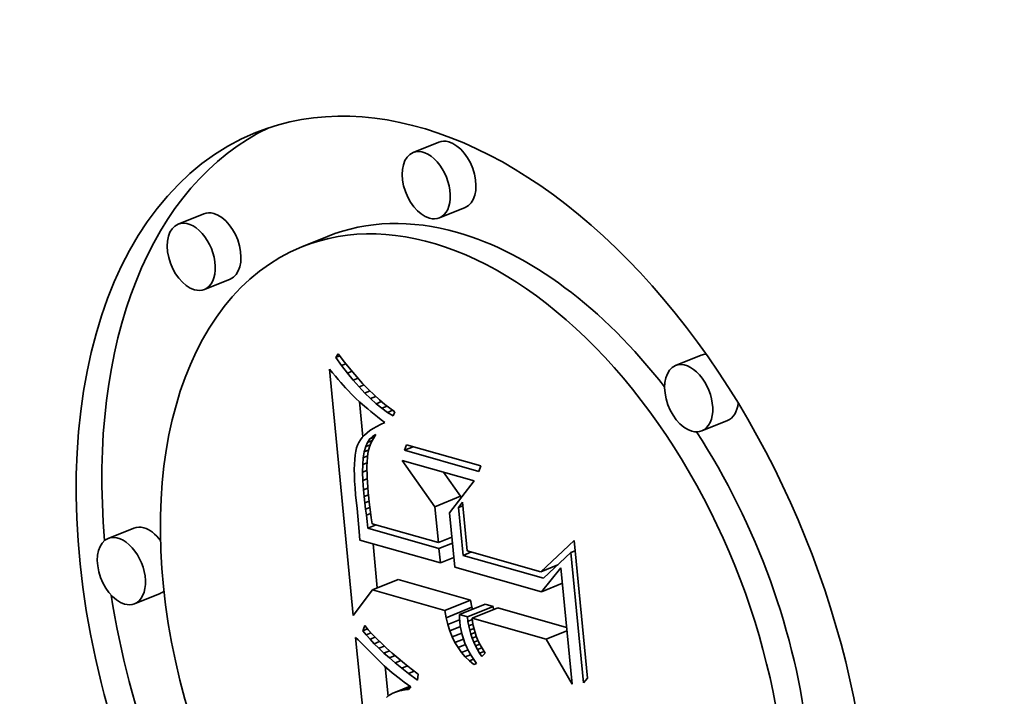
# Model space of a CAD drawing. Extents: x 0 to 10.8, y 0 to 8.3.
# Drawn here: x 9.5 to 9.5, y 4.9 to 5 of the extents above; entities that cross this region are included whole.
import ezdxf

# ---------------------------------------------------------------- set-up
doc = ezdxf.new("R2010")
doc.units = 0
doc.header["$MEASUREMENT"] = 0
doc.layers.get('0').update_dxf_attribs({"lineweight": 13})

msp = doc.modelspace()

# ---------------------------------------------------------------- linework, layer by layer
at = {"color": 7, "lineweight": 35, "ltscale": 5.01907e-05}
for p, q in [((9.494334, 4.982227), (9.492473, 4.981476)), ((9.496243, 4.977498), (9.494381, 4.976747)), ((9.477316, 4.977041), (9.475454, 4.97629)), ((9.486282, 4.975399), (9.48442, 4.974648)), ((9.479224, 4.972311), (9.477362, 4.97156)), ((9.513343, 4.966791), (9.511482, 4.96604)), ((9.515252, 4.962062), (9.51339, 4.96131)), ((9.494057, 4.955819), (9.495919, 4.95657)), ((9.472256, 4.95427), (9.470395, 4.953519)), ((9.489527, 4.949793), (9.491389, 4.950544)), ((9.474165, 4.94954), (9.472303, 4.948789)), ((9.494783, 4.948298), (9.496644, 4.949049)), ((9.494876, 4.947777), (9.496738, 4.948528)), ((9.495829, 4.948), (9.497691, 4.948751)), ((9.496414, 4.947834), (9.498276, 4.948585)), ((9.49675, 4.947738), (9.498612, 4.948489))]:
    msp.add_line(p, q, dxfattribs=at)
at = {"color": 7, "lineweight": 35, "ltscale": 7.71985e-06}
msp.add_line((9.486873, 4.966634), (9.487054, 4.966883), dxfattribs=at)
at = {"color": 7, "lineweight": 35, "ltscale": 1.87023e-05}
msp.add_line((9.487054, 4.966883), (9.487513, 4.966292), dxfattribs=at)
at = {"color": 7, "lineweight": 35, "ltscale": 7.70623e-06}
msp.add_line((9.486873, 4.966634), (9.487158, 4.966749), dxfattribs=at)
at = {"color": 7, "lineweight": 35, "ltscale": 1.816e-05}
msp.add_line((9.487298, 4.966045), (9.486873, 4.966634), dxfattribs=at)
at = {"color": 7, "lineweight": 35, "ltscale": 8.4173e-06}
msp.add_line((9.487298, 4.966045), (9.48761, 4.966171), dxfattribs=at)
at = {"color": 7, "lineweight": 35, "ltscale": 1.77862e-05}
msp.add_line((9.487513, 4.966292), (9.48796, 4.965739), dxfattribs=at)
at = {"color": 7, "lineweight": 35, "ltscale": 8.59764e-06}
msp.add_line((9.486421, 4.965791), (9.486641, 4.965527), dxfattribs=at)
at = {"color": 7, "lineweight": 35, "ltscale": 0.00044869}
msp.add_line((9.488145, 4.947927), (9.486421, 4.965791), dxfattribs=at)
at = {"color": 7, "lineweight": 35, "ltscale": 8.1511e-06}
msp.add_line((9.486641, 4.965527), (9.486851, 4.965278), dxfattribs=at)
at = {"color": 7, "lineweight": 35, "ltscale": 1.73913e-05}
msp.add_line((9.487721, 4.965493), (9.487298, 4.966045), dxfattribs=at)
at = {"color": 7, "lineweight": 35, "ltscale": 8.99575e-06}
msp.add_line((9.487721, 4.965493), (9.488055, 4.965627), dxfattribs=at)
at = {"color": 7, "lineweight": 35, "ltscale": 1.66433e-05}
msp.add_line((9.488142, 4.964977), (9.487721, 4.965493), dxfattribs=at)
at = {"color": 7, "lineweight": 35, "ltscale": 1.68754e-05}
msp.add_line((9.48796, 4.965739), (9.488397, 4.965225), dxfattribs=at)
at = {"color": 7, "lineweight": 35, "ltscale": 7.70977e-06}
msp.add_line((9.486851, 4.965278), (9.487051, 4.965043), dxfattribs=at)
at = {"color": 7, "lineweight": 35, "ltscale": 7.2725e-06}
msp.add_line((9.487051, 4.965043), (9.487241, 4.964823), dxfattribs=at)
at = {"color": 7, "lineweight": 35, "ltscale": 6.83185e-06}
msp.add_line((9.487241, 4.964823), (9.487421, 4.964617), dxfattribs=at)
at = {"color": 7, "lineweight": 35, "ltscale": 9.43807e-06}
msp.add_line((9.488142, 4.964977), (9.488493, 4.965118), dxfattribs=at)
at = {"color": 7, "lineweight": 35, "ltscale": 1.59064e-05}
msp.add_line((9.488561, 4.964498), (9.488142, 4.964977), dxfattribs=at)
at = {"color": 7, "lineweight": 35, "ltscale": 1.59791e-05}
msp.add_line((9.488397, 4.965225), (9.488824, 4.964749), dxfattribs=at)
at = {"color": 7, "lineweight": 35, "ltscale": 9.76992e-06}
msp.add_line((9.488561, 4.964498), (9.488924, 4.964644), dxfattribs=at)
at = {"color": 7, "lineweight": 35, "ltscale": 1.50953e-05}
msp.add_line((9.488824, 4.964749), (9.48924, 4.964311), dxfattribs=at)
at = {"color": 7, "lineweight": 35, "ltscale": 6.39059e-06}
msp.add_line((9.487421, 4.964617), (9.487592, 4.964427), dxfattribs=at)
at = {"color": 7, "lineweight": 35, "ltscale": 5.95958e-06}
msp.add_line((9.487592, 4.964427), (9.487752, 4.964251), dxfattribs=at)
at = {"color": 7, "lineweight": 35, "ltscale": 1.05934e-05}
msp.add_line((9.487752, 4.964251), (9.488044, 4.963943), dxfattribs=at)
at = {"color": 7, "lineweight": 35, "ltscale": 9.27821e-06}
msp.add_line((9.488044, 4.963943), (9.488308, 4.963682), dxfattribs=at)
at = {"color": 7, "lineweight": 35, "ltscale": 1.51925e-05}
msp.add_line((9.488977, 4.964055), (9.488561, 4.964498), dxfattribs=at)
at = {"color": 7, "lineweight": 35, "ltscale": 1.00029e-05}
msp.add_line((9.488977, 4.964055), (9.489348, 4.964205), dxfattribs=at)
at = {"color": 7, "lineweight": 35, "ltscale": 1.45003e-05}
msp.add_line((9.489392, 4.963649), (9.488977, 4.964055), dxfattribs=at)
at = {"color": 7, "lineweight": 35, "ltscale": 1.42272e-05}
msp.add_line((9.48924, 4.964311), (9.489646, 4.963912), dxfattribs=at)
at = {"color": 7, "lineweight": 35, "ltscale": 1.05371e-05}
msp.add_line((9.488308, 4.963682), (9.488618, 4.963397), dxfattribs=at)
at = {"color": 7, "lineweight": 35, "ltscale": 6.42253e-05}
msp.add_line((9.48883, 4.960872), (9.488583, 4.963429), dxfattribs=at)
at = {"color": 7, "lineweight": 35, "ltscale": 5.90551e-06}
msp.add_line((9.488618, 4.963397), (9.488795, 4.963241), dxfattribs=at)
at = {"color": 7, "lineweight": 35, "ltscale": 6.33445e-06}
msp.add_line((9.488795, 4.963241), (9.488987, 4.963076), dxfattribs=at)
at = {"color": 7, "lineweight": 35, "ltscale": 1.01479e-05}
msp.add_line((9.489392, 4.963649), (9.489768, 4.963801), dxfattribs=at)
at = {"color": 7, "lineweight": 35, "ltscale": 1.38346e-05}
msp.add_line((9.489803, 4.96328), (9.489392, 4.963649), dxfattribs=at)
at = {"color": 7, "lineweight": 35, "ltscale": 1.3376e-05}
msp.add_line((9.489646, 4.963912), (9.490041, 4.963552), dxfattribs=at)
at = {"color": 7, "lineweight": 35, "ltscale": 1.02459e-05}
msp.add_line((9.489803, 4.96328), (9.490183, 4.963433), dxfattribs=at)
at = {"color": 7, "lineweight": 35, "ltscale": 1.31984e-05}
msp.add_line((9.490213, 4.962946), (9.489803, 4.96328), dxfattribs=at)
at = {"color": 7, "lineweight": 35, "ltscale": 1.2538e-05}
msp.add_line((9.490041, 4.963552), (9.490426, 4.96323), dxfattribs=at)
at = {"color": 7, "lineweight": 35, "ltscale": 1.17427e-05}
msp.add_line((9.490426, 4.96323), (9.4908, 4.962946), dxfattribs=at)
at = {"color": 7, "lineweight": 35, "ltscale": 6.75545e-06}
msp.add_line((9.488987, 4.963076), (9.489194, 4.962901), dxfattribs=at)
at = {"color": 7, "lineweight": 35, "ltscale": 7.18138e-06}
msp.add_line((9.489194, 4.962901), (9.489415, 4.962718), dxfattribs=at)
at = {"color": 7, "lineweight": 35, "ltscale": 7.6078e-06}
msp.add_line((9.489415, 4.962718), (9.489651, 4.962526), dxfattribs=at)
at = {"color": 7, "lineweight": 35, "ltscale": 8.03463e-06}
msp.add_line((9.489651, 4.962526), (9.489902, 4.962325), dxfattribs=at)
at = {"color": 7, "lineweight": 35, "ltscale": 1.03368e-05}
msp.add_line((9.490213, 4.962946), (9.490596, 4.963101), dxfattribs=at)
at = {"color": 7, "lineweight": 35, "ltscale": 1.25921e-05}
msp.add_line((9.49062, 4.96265), (9.490213, 4.962946), dxfattribs=at)
at = {"color": 7, "lineweight": 35, "ltscale": 1.04684e-05}
msp.add_line((9.49062, 4.96265), (9.491008, 4.962806), dxfattribs=at)
at = {"color": 7, "lineweight": 35, "ltscale": 1.20335e-05}
msp.add_line((9.491025, 4.962389), (9.49062, 4.96265), dxfattribs=at)
at = {"color": 7, "lineweight": 35, "ltscale": 1.09665e-05}
msp.add_line((9.4908, 4.962946), (9.491164, 4.962701), dxfattribs=at)
at = {"color": 7, "lineweight": 35, "ltscale": 8.53885e-06}
msp.add_line((9.491164, 4.962701), (9.491025, 4.962389), dxfattribs=at)
at = {"color": 7, "lineweight": 35, "ltscale": 8.46597e-06}
msp.add_line((9.489902, 4.962325), (9.490167, 4.962114), dxfattribs=at)
at = {"color": 7, "lineweight": 35, "ltscale": 8.32384e-06}
msp.add_line((9.490429, 4.961906), (9.490124, 4.961772), dxfattribs=at)
at = {"color": 7, "lineweight": 35, "ltscale": 8.37885e-06}
msp.add_line((9.490167, 4.962114), (9.490429, 4.961906), dxfattribs=at)
at = {"color": 7, "lineweight": 35, "ltscale": 6.21874e-06}
msp.add_line((9.489143, 4.961173), (9.488958, 4.961008), dxfattribs=at)
at = {"color": 7, "lineweight": 35, "ltscale": 6.57443e-06}
msp.add_line((9.489353, 4.961332), (9.489143, 4.961173), dxfattribs=at)
at = {"color": 7, "lineweight": 35, "ltscale": 6.97248e-06}
msp.add_line((9.489586, 4.961485), (9.489353, 4.961332), dxfattribs=at)
at = {"color": 7, "lineweight": 35, "ltscale": 7.39794e-06}
msp.add_line((9.489843, 4.961632), (9.489586, 4.961485), dxfattribs=at)
at = {"color": 7, "lineweight": 35, "ltscale": 7.85407e-06}
msp.add_line((9.490124, 4.961772), (9.489843, 4.961632), dxfattribs=at)
at = {"color": 7, "lineweight": 35, "ltscale": 5.26871e-06}
msp.add_line((9.488544, 4.960474), (9.488454, 4.960284), dxfattribs=at)
at = {"color": 7, "lineweight": 35, "ltscale": 5.4138e-06}
msp.add_line((9.488658, 4.960658), (9.488544, 4.960474), dxfattribs=at)
at = {"color": 7, "lineweight": 35, "ltscale": 5.62957e-06}
msp.add_line((9.488796, 4.960836), (9.488658, 4.960658), dxfattribs=at)
at = {"color": 7, "lineweight": 35, "ltscale": 5.8924e-06}
msp.add_line((9.488958, 4.961008), (9.488796, 4.960836), dxfattribs=at)
at = {"color": 7, "lineweight": 35, "ltscale": 8.49223e-06}
msp.add_line((9.489049, 4.960168), (9.489186, 4.960479), dxfattribs=at)
at = {"color": 7, "lineweight": 35, "ltscale": 7.55223e-06}
msp.add_line((9.489186, 4.960479), (9.489354, 4.96073), dxfattribs=at)
at = {"color": 7, "lineweight": 35, "ltscale": 8.98446e-06}
msp.add_line((9.489186, 4.960479), (9.489519, 4.960614), dxfattribs=at)
at = {"color": 7, "lineweight": 35, "ltscale": 8.60618e-06}
msp.add_line((9.489445, 4.960469), (9.489322, 4.960148), dxfattribs=at)
at = {"color": 7, "lineweight": 35, "ltscale": 6.90942e-06}
msp.add_line((9.489354, 4.96073), (9.489554, 4.960921), dxfattribs=at)
at = {"color": 7, "lineweight": 35, "ltscale": 8.03884e-06}
msp.add_line((9.489354, 4.96073), (9.489652, 4.96085), dxfattribs=at)
at = {"color": 7, "lineweight": 35, "ltscale": 8.46258e-06}
msp.add_line((9.489599, 4.96077), (9.489445, 4.960469), dxfattribs=at)
at = {"color": 7, "lineweight": 35, "ltscale": 6.64023e-06}
msp.add_line((9.489554, 4.960921), (9.489785, 4.961051), dxfattribs=at)
at = {"color": 7, "lineweight": 35, "ltscale": 5.32836e-06}
msp.add_line((9.489554, 4.960921), (9.489752, 4.961001), dxfattribs=at)
at = {"color": 7, "lineweight": 35, "ltscale": 8.42122e-06}
msp.add_line((9.489785, 4.961051), (9.489599, 4.96077), dxfattribs=at)
at = {"color": 7, "lineweight": 35, "ltscale": 7.0164e-06}
msp.add_line((9.488324, 4.95983), (9.488278, 4.959553), dxfattribs=at)
at = {"color": 7, "lineweight": 35, "ltscale": 6.26766e-06}
msp.add_line((9.488383, 4.960073), (9.488324, 4.95983), dxfattribs=at)
at = {"color": 7, "lineweight": 35, "ltscale": 5.5554e-06}
msp.add_line((9.488454, 4.960284), (9.488383, 4.960073), dxfattribs=at)
at = {"color": 7, "lineweight": 35, "ltscale": 1.09477e-05}
msp.add_line((9.488869, 4.959366), (9.488943, 4.959797), dxfattribs=at)
at = {"color": 7, "lineweight": 35, "ltscale": 9.64523e-06}
msp.add_line((9.488943, 4.959797), (9.489049, 4.960168), dxfattribs=at)
at = {"color": 7, "lineweight": 35, "ltscale": 8.62594e-06}
msp.add_line((9.488943, 4.959797), (9.489263, 4.959926), dxfattribs=at)
at = {"color": 7, "lineweight": 35, "ltscale": 8.96893e-06}
msp.add_line((9.489049, 4.960168), (9.489381, 4.960303), dxfattribs=at)
at = {"color": 7, "lineweight": 35, "ltscale": 9.17978e-06}
msp.add_line((9.489231, 4.959806), (9.489171, 4.959443), dxfattribs=at)
at = {"color": 7, "lineweight": 35, "ltscale": 8.84821e-06}
msp.add_line((9.489322, 4.960148), (9.489231, 4.959806), dxfattribs=at)
at = {"color": 7, "lineweight": 35, "ltscale": 1.04931e-05}
for p, q in [((9.491857, 4.959909), (9.492001, 4.960304)), ((9.497381, 4.958773), (9.497238, 4.958379))]:
    msp.add_line(p, q, dxfattribs=at)
at = {"color": 7, "lineweight": 35, "ltscale": 1.7056e-05}
msp.add_line((9.491857, 4.959909), (9.49249, 4.960165), dxfattribs=at)
at = {"color": 7, "lineweight": 35, "ltscale": 0.000139839}
for p, q in [((9.497238, 4.958379), (9.491857, 4.959909)), ((9.492001, 4.960304), (9.497381, 4.958773))]:
    msp.add_line(p, q, dxfattribs=at)
at = {"color": 7, "lineweight": 35, "ltscale": 8.60468e-06}
msp.add_line((9.488245, 4.959242), (9.488224, 4.958899), dxfattribs=at)
at = {"color": 7, "lineweight": 35, "ltscale": 7.79985e-06}
msp.add_line((9.488278, 4.959553), (9.488245, 4.959242), dxfattribs=at)
at = {"color": 7, "lineweight": 35, "ltscale": 1.23311e-05}
msp.add_line((9.488827, 4.958874), (9.488869, 4.959366), dxfattribs=at)
at = {"color": 7, "lineweight": 35, "ltscale": 8.41248e-06}
msp.add_line((9.488827, 4.958874), (9.489139, 4.959), dxfattribs=at)
at = {"color": 7, "lineweight": 35, "ltscale": 8.34842e-06}
msp.add_line((9.488869, 4.959366), (9.489179, 4.959491), dxfattribs=at)
at = {"color": 7, "lineweight": 35, "ltscale": 6.0776e-06}
msp.add_line((9.48914, 4.959026), (9.489133, 4.958783), dxfattribs=at)
at = {"color": 7, "lineweight": 35, "ltscale": 1.04715e-05}
msp.add_line((9.489171, 4.959443), (9.48914, 4.959026), dxfattribs=at)
at = {"color": 7, "lineweight": 35, "ltscale": 0.000102646}
msp.add_line((9.494057, 4.955819), (9.491686, 4.959171), dxfattribs=at)
at = {"color": 7, "lineweight": 35, "ltscale": 0.000135632}
msp.add_line((9.491686, 4.959171), (9.496905, 4.957687), dxfattribs=at)
at = {"color": 7, "lineweight": 35, "ltscale": 9.42175e-06}
msp.add_line((9.488224, 4.958899), (9.488217, 4.958522), dxfattribs=at)
at = {"color": 7, "lineweight": 35, "ltscale": 1.02548e-05}
msp.add_line((9.488217, 4.958522), (9.488223, 4.958112), dxfattribs=at)
at = {"color": 7, "lineweight": 35, "ltscale": 1.38006e-05}
msp.add_line((9.488816, 4.958322), (9.488827, 4.958874), dxfattribs=at)
at = {"color": 7, "lineweight": 35, "ltscale": 8.57643e-06}
msp.add_line((9.488816, 4.958322), (9.489134, 4.958451), dxfattribs=at)
at = {"color": 7, "lineweight": 35, "ltscale": 1.53073e-05}
msp.add_line((9.488837, 4.95771), (9.488816, 4.958322), dxfattribs=at)
at = {"color": 7, "lineweight": 35, "ltscale": 6.63713e-06}
msp.add_line((9.489133, 4.958783), (9.489133, 4.958517), dxfattribs=at)
at = {"color": 7, "lineweight": 35, "ltscale": 7.20985e-06}
msp.add_line((9.489133, 4.958517), (9.489139, 4.958229), dxfattribs=at)
at = {"color": 7, "lineweight": 35, "ltscale": 7.78072e-06}
msp.add_line((9.489139, 4.958229), (9.489151, 4.957918), dxfattribs=at)
at = {"color": 7, "lineweight": 35, "ltscale": 5.35556e-05}
msp.add_line((9.495919, 4.95657), (9.494682, 4.958319), dxfattribs=at)
at = {"color": 7, "lineweight": 35, "ltscale": 1.10927e-05}
msp.add_line((9.488223, 4.958112), (9.488242, 4.957669), dxfattribs=at)
at = {"color": 7, "lineweight": 35, "ltscale": 1.19425e-05}
msp.add_line((9.488242, 4.957669), (9.488273, 4.957192), dxfattribs=at)
at = {"color": 7, "lineweight": 35, "ltscale": 8.58223e-06}
msp.add_line((9.488837, 4.95771), (9.489155, 4.957839), dxfattribs=at)
at = {"color": 7, "lineweight": 35, "ltscale": 1.68497e-05}
msp.add_line((9.488889, 4.957038), (9.488837, 4.95771), dxfattribs=at)
at = {"color": 7, "lineweight": 35, "ltscale": 8.35243e-06}
msp.add_line((9.489151, 4.957918), (9.489169, 4.957584), dxfattribs=at)
at = {"color": 7, "lineweight": 35, "ltscale": 8.92892e-06}
msp.add_line((9.489169, 4.957584), (9.489193, 4.957228), dxfattribs=at)
at = {"color": 7, "lineweight": 35, "ltscale": 7.29002e-05}
msp.add_line((9.496905, 4.957687), (9.495116, 4.955384), dxfattribs=at)
at = {"color": 7, "lineweight": 35, "ltscale": 1.27999e-05}
msp.add_line((9.488273, 4.957192), (9.488317, 4.956682), dxfattribs=at)
at = {"color": 7, "lineweight": 35, "ltscale": 8.35028e-06}
msp.add_line((9.488889, 4.957038), (9.489198, 4.957163), dxfattribs=at)
at = {"color": 7, "lineweight": 35, "ltscale": 1.19787e-05}
msp.add_line((9.488936, 4.956562), (9.488889, 4.957038), dxfattribs=at)
at = {"color": 7, "lineweight": 35, "ltscale": 9.50989e-06}
msp.add_line((9.489193, 4.957228), (9.489224, 4.956849), dxfattribs=at)
at = {"color": 7, "lineweight": 35, "ltscale": 1.00817e-05}
msp.add_line((9.489224, 4.956849), (9.48926, 4.956447), dxfattribs=at)
at = {"color": 7, "lineweight": 35, "ltscale": 2.47582e-05}
msp.add_line((9.488317, 4.956682), (9.488424, 4.955697), dxfattribs=at)
at = {"color": 7, "lineweight": 35, "ltscale": 8.16376e-06}
msp.add_line((9.488936, 4.956562), (9.489239, 4.956684), dxfattribs=at)
at = {"color": 7, "lineweight": 35, "ltscale": 1.17329e-05}
msp.add_line((9.488985, 4.956095), (9.488936, 4.956562), dxfattribs=at)
at = {"color": 7, "lineweight": 35, "ltscale": 8.06828e-06}
msp.add_line((9.488985, 4.956095), (9.489285, 4.956216), dxfattribs=at)
at = {"color": 7, "lineweight": 35, "ltscale": 1.14859e-05}
msp.add_line((9.489037, 4.955638), (9.488985, 4.956095), dxfattribs=at)
at = {"color": 7, "lineweight": 35, "ltscale": 7.824e-06}
msp.add_line((9.48926, 4.956447), (9.489293, 4.956136), dxfattribs=at)
at = {"color": 7, "lineweight": 35, "ltscale": 8.59685e-06}
msp.add_line((9.489293, 4.956136), (9.489333, 4.955794), dxfattribs=at)
at = {"color": 7, "lineweight": 35, "ltscale": 1.23934e-05}
msp.add_line((9.495771, 4.95575), (9.496059, 4.956153), dxfattribs=at)
at = {"color": 7, "lineweight": 35, "ltscale": 3.41881e-06}
msp.add_line((9.495932, 4.956434), (9.495919, 4.95657), dxfattribs=at)
at = {"color": 7, "lineweight": 35, "ltscale": 8.86146e-05}
msp.add_line((9.496059, 4.956153), (9.4964, 4.952625), dxfattribs=at)
at = {"color": 7, "lineweight": 35, "ltscale": 4.18106e-05}
msp.add_line((9.488424, 4.955697), (9.488573, 4.954031), dxfattribs=at)
at = {"color": 7, "lineweight": 35, "ltscale": 8.11429e-06}
msp.add_line((9.489037, 4.955638), (9.489338, 4.95576), dxfattribs=at)
at = {"color": 7, "lineweight": 35, "ltscale": 1.12351e-05}
msp.add_line((9.48909, 4.955192), (9.489037, 4.955638), dxfattribs=at)
at = {"color": 7, "lineweight": 35, "ltscale": 9.37266e-06}
msp.add_line((9.489333, 4.955794), (9.489381, 4.955423), dxfattribs=at)
at = {"color": 7, "lineweight": 35, "ltscale": 1.01495e-05}
msp.add_line((9.489381, 4.955423), (9.489437, 4.95502), dxfattribs=at)
at = {"color": 7, "lineweight": 35, "ltscale": 6.5271e-05}
msp.add_line((9.494308, 4.95322), (9.494057, 4.955819), dxfattribs=at)
at = {"color": 7, "lineweight": 35, "ltscale": 9.89856e-05}
msp.add_line((9.495116, 4.955384), (9.495497, 4.951442), dxfattribs=at)
at = {"color": 7, "lineweight": 35, "ltscale": 8.48599e-06}
for p, q in [((9.495771, 4.95575), (9.496086, 4.955877)), ((9.50391, 4.952497), (9.504224, 4.952624))]:
    msp.add_line(p, q, dxfattribs=at)
at = {"color": 7, "lineweight": 35, "ltscale": 8.68821e-05}
msp.add_line((9.496105, 4.95229), (9.495771, 4.95575), dxfattribs=at)
at = {"color": 7, "lineweight": 35, "ltscale": 8.25016e-06}
msp.add_line((9.48909, 4.955192), (9.489396, 4.955315), dxfattribs=at)
at = {"color": 7, "lineweight": 35, "ltscale": 1.09891e-05}
msp.add_line((9.489145, 4.954756), (9.48909, 4.955192), dxfattribs=at)
at = {"color": 7, "lineweight": 35, "ltscale": 1.26565e-05}
msp.add_line((9.489206, 4.954253), (9.489145, 4.954756), dxfattribs=at)
at = {"color": 7, "lineweight": 35, "ltscale": 1.0933e-05}
msp.add_line((9.489437, 4.95502), (9.489501, 4.954588), dxfattribs=at)
at = {"color": 7, "lineweight": 35, "ltscale": 1.5879e-05}
msp.add_line((9.488573, 4.954031), (9.488622, 4.953398), dxfattribs=at)
at = {"color": 7, "lineweight": 35, "ltscale": 1.63919e-05}
for p, q in [((9.489206, 4.954253), (9.489814, 4.954499)), ((9.496105, 4.95229), (9.496713, 4.952536))]:
    msp.add_line(p, q, dxfattribs=at)
at = {"color": 7, "lineweight": 35, "ltscale": 0.000133689}
msp.add_line((9.494349, 4.95279), (9.489206, 4.954253), dxfattribs=at)
at = {"color": 7, "lineweight": 35, "ltscale": 0.000124948}
msp.add_line((9.489501, 4.954588), (9.494308, 4.95322), dxfattribs=at)
at = {"color": 7, "lineweight": 35, "ltscale": 0.000151493}
msp.add_line((9.488622, 4.953398), (9.49445, 4.95174), dxfattribs=at)
at = {"color": 7, "lineweight": 35, "ltscale": 2.63994e-05}
for p, q in [((9.494308, 4.95322), (9.495287, 4.953615)), ((9.494349, 4.95279), (9.495328, 4.953185)), ((9.49445, 4.95174), (9.49543, 4.952135))]:
    msp.add_line(p, q, dxfattribs=at)
at = {"color": 7, "lineweight": 35, "ltscale": 8.27737e-05}
msp.add_line((9.50173, 4.951108), (9.504153, 4.953365), dxfattribs=at)
at = {"color": 7, "lineweight": 35, "ltscale": 0.000250281}
msp.add_line((9.504153, 4.953365), (9.505114, 4.9434), dxfattribs=at)
at = {"color": 7, "lineweight": 35, "ltscale": 8.00924e-05}
msp.add_line((9.489885, 4.949938), (9.489577, 4.953126), dxfattribs=at)
at = {"color": 7, "lineweight": 35, "ltscale": 2.6371e-05}
msp.add_line((9.49445, 4.95174), (9.494349, 4.95279), dxfattribs=at)
at = {"color": 7, "lineweight": 35, "ltscale": 0.000138541}
msp.add_line((9.4964, 4.952625), (9.50173, 4.951108), dxfattribs=at)
at = {"color": 7, "lineweight": 35, "ltscale": 0.00015117}
msp.add_line((9.501921, 4.950636), (9.496105, 4.95229), dxfattribs=at)
at = {"color": 7, "lineweight": 35, "ltscale": 6.80896e-05}
msp.add_line((9.50391, 4.952497), (9.501921, 4.950636), dxfattribs=at)
at = {"color": 7, "lineweight": 35, "ltscale": 0.000236877}
msp.add_line((9.50482, 4.943066), (9.50391, 4.952497), dxfattribs=at)
at = {"color": 7, "lineweight": 35, "ltscale": 0.000163147}
msp.add_line((9.495497, 4.951442), (9.501773, 4.949657), dxfattribs=at)
at = {"color": 7, "lineweight": 35, "ltscale": 3.29762e-05}
msp.add_line((9.50173, 4.951108), (9.502953, 4.951602), dxfattribs=at)
at = {"color": 7, "lineweight": 35, "ltscale": 5.59787e-05}
msp.add_line((9.501773, 4.949657), (9.50318, 4.951399), dxfattribs=at)
at = {"color": 7, "lineweight": 35, "ltscale": 0.000212239}
msp.add_line((9.50318, 4.951399), (9.503995, 4.942949), dxfattribs=at)
at = {"color": 7, "lineweight": 35, "ltscale": 0.000136602}
for p, q in [((9.496644, 4.949049), (9.491389, 4.950544)), ((9.494783, 4.948298), (9.489527, 4.949793))]:
    msp.add_line(p, q, dxfattribs=at)
at = {"color": 7, "lineweight": 35, "ltscale": 5.80665e-05}
msp.add_line((9.489527, 4.949793), (9.488145, 4.947927), dxfattribs=at)
at = {"color": 7, "lineweight": 35, "ltscale": 4.08522e-05}
for p, q in [((9.501773, 4.949657), (9.503289, 4.950268)), ((9.502106, 4.946215), (9.503621, 4.946826))]:
    msp.add_line(p, q, dxfattribs=at)
at = {"color": 7, "lineweight": 35, "ltscale": 1.32294e-05}
for p, q in [((9.496738, 4.948528), (9.496644, 4.949049)), ((9.494876, 4.947777), (9.494783, 4.948298))]:
    msp.add_line(p, q, dxfattribs=at)
at = {"color": 7, "lineweight": 35, "ltscale": 3.77382e-06}
msp.add_line((9.496774, 4.948382), (9.496738, 4.948528), dxfattribs=at)
at = {"color": 7, "lineweight": 35, "ltscale": 1.52139e-05}
for p, q in [((9.498276, 4.948585), (9.497691, 4.948751)), ((9.496414, 4.947834), (9.495829, 4.948))]:
    msp.add_line(p, q, dxfattribs=at)
at = {"color": 7, "lineweight": 35, "ltscale": 5.55551e-06}
msp.add_line((9.498302, 4.948364), (9.498276, 4.948585), dxfattribs=at)
at = {"color": 7, "lineweight": 35, "ltscale": 0.000129574}
msp.add_line((9.503597, 4.947071), (9.498612, 4.948489), dxfattribs=at)
at = {"color": 7, "lineweight": 35, "ltscale": 1.26519e-05}
msp.add_line((9.494996, 4.947285), (9.494876, 4.947777), dxfattribs=at)
at = {"color": 7, "lineweight": 35, "ltscale": 2.28979e-05}
msp.add_line((9.494996, 4.947285), (9.495845, 4.947628), dxfattribs=at)
at = {"color": 7, "lineweight": 35, "ltscale": 6.29349e-06}
msp.add_line((9.495829, 4.948), (9.495838, 4.947749), dxfattribs=at)
at = {"color": 7, "lineweight": 35, "ltscale": 6.45281e-06}
msp.add_line((9.495838, 4.947749), (9.495854, 4.947491), dxfattribs=at)
at = {"color": 7, "lineweight": 35, "ltscale": 8.21247e-06}
msp.add_line((9.496453, 4.947508), (9.496414, 4.947834), dxfattribs=at)
at = {"color": 7, "lineweight": 35, "ltscale": 8.35861e-06}
msp.add_line((9.496453, 4.947508), (9.496763, 4.947633), dxfattribs=at)
at = {"color": 7, "lineweight": 35, "ltscale": 0.000139192}
msp.add_line((9.502106, 4.946215), (9.49675, 4.947738), dxfattribs=at)
at = {"color": 7, "lineweight": 35, "ltscale": 6.64735e-06}
msp.add_line((9.49675, 4.947738), (9.496783, 4.947474), dxfattribs=at)
at = {"color": 7, "lineweight": 35, "ltscale": 1.00755e-05}
msp.add_line((9.488845, 4.946824), (9.488978, 4.947204), dxfattribs=at)
at = {"color": 7, "lineweight": 35, "ltscale": 9.11511e-06}
msp.add_line((9.488845, 4.946824), (9.489183, 4.94696), dxfattribs=at)
at = {"color": 7, "lineweight": 35, "ltscale": 9.61416e-06}
msp.add_line((9.489085, 4.946524), (9.488845, 4.946824), dxfattribs=at)
at = {"color": 7, "lineweight": 35, "ltscale": 9.96959e-06}
msp.add_line((9.488978, 4.947204), (9.489234, 4.946899), dxfattribs=at)
at = {"color": 7, "lineweight": 35, "ltscale": 1.06471e-05}
msp.add_line((9.489234, 4.946899), (9.48952, 4.946583), dxfattribs=at)
at = {"color": 7, "lineweight": 35, "ltscale": 1.21379e-05}
msp.add_line((9.495141, 4.946822), (9.494996, 4.947285), dxfattribs=at)
at = {"color": 7, "lineweight": 35, "ltscale": 2.05093e-05}
msp.add_line((9.495141, 4.946822), (9.495902, 4.947129), dxfattribs=at)
at = {"color": 7, "lineweight": 35, "ltscale": 1.1668e-05}
msp.add_line((9.495312, 4.946388), (9.495141, 4.946822), dxfattribs=at)
at = {"color": 7, "lineweight": 35, "ltscale": 8.03042e-06}
msp.add_line((9.495854, 4.947491), (9.495894, 4.947172), dxfattribs=at)
at = {"color": 7, "lineweight": 35, "ltscale": 8.01319e-06}
msp.add_line((9.495894, 4.947172), (9.495952, 4.946857), dxfattribs=at)
at = {"color": 7, "lineweight": 35, "ltscale": 8.03022e-06}
msp.add_line((9.495952, 4.946857), (9.496028, 4.946545), dxfattribs=at)
at = {"color": 7, "lineweight": 35, "ltscale": 8.05378e-06}
msp.add_line((9.496507, 4.94719), (9.496453, 4.947508), dxfattribs=at)
at = {"color": 7, "lineweight": 35, "ltscale": 8.19941e-06}
msp.add_line((9.496507, 4.94719), (9.496811, 4.947313), dxfattribs=at)
at = {"color": 7, "lineweight": 35, "ltscale": 7.91668e-06}
msp.add_line((9.496576, 4.946881), (9.496507, 4.94719), dxfattribs=at)
at = {"color": 7, "lineweight": 35, "ltscale": 8.14438e-06}
msp.add_line((9.496576, 4.946881), (9.496878, 4.947003), dxfattribs=at)
at = {"color": 7, "lineweight": 35, "ltscale": 7.79843e-06}
msp.add_line((9.496659, 4.94658), (9.496576, 4.946881), dxfattribs=at)
at = {"color": 7, "lineweight": 35, "ltscale": 6.6337e-06}
msp.add_line((9.496783, 4.947474), (9.496829, 4.947213), dxfattribs=at)
at = {"color": 7, "lineweight": 35, "ltscale": 6.64645e-06}
msp.add_line((9.496829, 4.947213), (9.496889, 4.946954), dxfattribs=at)
at = {"color": 7, "lineweight": 35, "ltscale": 6.67774e-06}
msp.add_line((9.496889, 4.946954), (9.496963, 4.946697), dxfattribs=at)
at = {"color": 7, "lineweight": 35, "ltscale": 0.000519043}
msp.add_line((9.490412, 4.92569), (9.488298, 4.946344), dxfattribs=at)
at = {"color": 7, "lineweight": 35, "ltscale": 6.53714e-06}
msp.add_line((9.488298, 4.946344), (9.488488, 4.946164), dxfattribs=at)
at = {"color": 7, "lineweight": 35, "ltscale": 6.05946e-05}
msp.add_line((9.488488, 4.946164), (9.490211, 4.94446), dxfattribs=at)
at = {"color": 7, "lineweight": 35, "ltscale": 9.6597e-06}
msp.add_line((9.489085, 4.946524), (9.489443, 4.946668), dxfattribs=at)
at = {"color": 7, "lineweight": 35, "ltscale": 1.03285e-05}
msp.add_line((9.489357, 4.946213), (9.489085, 4.946524), dxfattribs=at)
at = {"color": 7, "lineweight": 35, "ltscale": 1.01034e-05}
msp.add_line((9.489357, 4.946213), (9.489732, 4.946364), dxfattribs=at)
at = {"color": 7, "lineweight": 35, "ltscale": 1.10563e-05}
msp.add_line((9.489661, 4.945891), (9.489357, 4.946213), dxfattribs=at)
at = {"color": 7, "lineweight": 35, "ltscale": 1.1337e-05}
msp.add_line((9.48952, 4.946583), (9.489835, 4.946257), dxfattribs=at)
at = {"color": 7, "lineweight": 35, "ltscale": 1.20455e-05}
msp.add_line((9.489835, 4.946257), (9.490179, 4.94592), dxfattribs=at)
at = {"color": 7, "lineweight": 35, "ltscale": 1.85101e-05}
msp.add_line((9.495312, 4.946388), (9.495999, 4.946665), dxfattribs=at)
at = {"color": 7, "lineweight": 35, "ltscale": 1.12626e-05}
msp.add_line((9.495509, 4.945983), (9.495312, 4.946388), dxfattribs=at)
at = {"color": 7, "lineweight": 35, "ltscale": 1.65883e-05}
msp.add_line((9.495509, 4.945983), (9.496124, 4.946231), dxfattribs=at)
at = {"color": 7, "lineweight": 35, "ltscale": 8.07116e-06}
msp.add_line((9.496028, 4.946545), (9.496122, 4.946236), dxfattribs=at)
at = {"color": 7, "lineweight": 35, "ltscale": 8.14291e-06}
msp.add_line((9.496122, 4.946236), (9.496234, 4.945931), dxfattribs=at)
at = {"color": 7, "lineweight": 35, "ltscale": 8.16003e-06}
msp.add_line((9.496659, 4.94658), (9.496962, 4.946702), dxfattribs=at)
at = {"color": 7, "lineweight": 35, "ltscale": 7.69625e-06}
msp.add_line((9.496757, 4.946289), (9.496659, 4.94658), dxfattribs=at)
at = {"color": 7, "lineweight": 35, "ltscale": 8.25969e-06}
msp.add_line((9.496757, 4.946289), (9.497063, 4.946412), dxfattribs=at)
at = {"color": 7, "lineweight": 35, "ltscale": 7.62304e-06}
msp.add_line((9.49687, 4.946005), (9.496757, 4.946289), dxfattribs=at)
at = {"color": 7, "lineweight": 35, "ltscale": 8.3878e-06}
msp.add_line((9.49687, 4.946005), (9.497181, 4.946131), dxfattribs=at)
at = {"color": 7, "lineweight": 35, "ltscale": 6.71893e-06}
msp.add_line((9.496963, 4.946697), (9.497051, 4.946443), dxfattribs=at)
at = {"color": 7, "lineweight": 35, "ltscale": 6.78056e-06}
msp.add_line((9.497051, 4.946443), (9.497152, 4.946192), dxfattribs=at)
at = {"color": 7, "lineweight": 35, "ltscale": 6.87107e-06}
msp.add_line((9.497152, 4.946192), (9.497268, 4.945942), dxfattribs=at)
at = {"color": 7, "lineweight": 35, "ltscale": 9.4326e-05}
msp.add_line((9.503995, 4.942949), (9.502106, 4.946215), dxfattribs=at)
at = {"color": 7, "lineweight": 35, "ltscale": 1.04572e-05}
msp.add_line((9.489661, 4.945891), (9.490049, 4.946048), dxfattribs=at)
at = {"color": 7, "lineweight": 35, "ltscale": 1.17941e-05}
msp.add_line((9.489996, 4.945559), (9.489661, 4.945891), dxfattribs=at)
at = {"color": 7, "lineweight": 35, "ltscale": 1.07335e-05}
msp.add_line((9.489996, 4.945559), (9.490394, 4.94572), dxfattribs=at)
at = {"color": 7, "lineweight": 35, "ltscale": 1.25478e-05}
msp.add_line((9.490362, 4.945216), (9.489996, 4.945559), dxfattribs=at)
at = {"color": 7, "lineweight": 35, "ltscale": 1.27495e-05}
msp.add_line((9.490179, 4.94592), (9.490552, 4.945572), dxfattribs=at)
at = {"color": 7, "lineweight": 35, "ltscale": 1.34697e-05}
msp.add_line((9.490552, 4.945572), (9.490955, 4.945214), dxfattribs=at)
at = {"color": 7, "lineweight": 35, "ltscale": 1.09396e-05}
msp.add_line((9.495731, 4.945606), (9.495509, 4.945983), dxfattribs=at)
at = {"color": 7, "lineweight": 35, "ltscale": 1.47694e-05}
msp.add_line((9.495731, 4.945606), (9.496279, 4.945827), dxfattribs=at)
at = {"color": 7, "lineweight": 35, "ltscale": 1.06908e-05}
msp.add_line((9.49598, 4.945258), (9.495731, 4.945606), dxfattribs=at)
at = {"color": 7, "lineweight": 35, "ltscale": 1.27808e-05}
msp.add_line((9.49598, 4.945258), (9.496454, 4.945449), dxfattribs=at)
at = {"color": 7, "lineweight": 35, "ltscale": 8.23181e-06}
msp.add_line((9.496234, 4.945931), (9.496365, 4.945628), dxfattribs=at)
at = {"color": 7, "lineweight": 35, "ltscale": 8.34786e-06}
msp.add_line((9.496365, 4.945628), (9.496513, 4.945329), dxfattribs=at)
at = {"color": 7, "lineweight": 35, "ltscale": 7.57814e-06}
msp.add_line((9.496997, 4.94573), (9.49687, 4.946005), dxfattribs=at)
at = {"color": 7, "lineweight": 35, "ltscale": 8.5044e-06}
msp.add_line((9.496997, 4.94573), (9.497312, 4.945857), dxfattribs=at)
at = {"color": 7, "lineweight": 35, "ltscale": 7.54271e-06}
msp.add_line((9.497139, 4.945464), (9.496997, 4.94573), dxfattribs=at)
at = {"color": 7, "lineweight": 35, "ltscale": 8.58892e-06}
msp.add_line((9.497139, 4.945464), (9.497457, 4.945592), dxfattribs=at)
at = {"color": 7, "lineweight": 35, "ltscale": 7.54542e-06}
msp.add_line((9.497296, 4.945206), (9.497139, 4.945464), dxfattribs=at)
at = {"color": 7, "lineweight": 35, "ltscale": 6.96395e-06}
msp.add_line((9.497268, 4.945942), (9.497397, 4.945696), dxfattribs=at)
at = {"color": 7, "lineweight": 35, "ltscale": 7.07602e-06}
msp.add_line((9.497397, 4.945696), (9.49754, 4.945451), dxfattribs=at)
at = {"color": 7, "lineweight": 35, "ltscale": 7.21425e-06}
msp.add_line((9.49754, 4.945451), (9.497697, 4.945209), dxfattribs=at)
at = {"color": 7, "lineweight": 35, "ltscale": 1.09408e-05}
msp.add_line((9.490362, 4.945216), (9.490768, 4.94538), dxfattribs=at)
at = {"color": 7, "lineweight": 35, "ltscale": 1.331e-05}
msp.add_line((9.490761, 4.944863), (9.490362, 4.945216), dxfattribs=at)
at = {"color": 7, "lineweight": 35, "ltscale": 1.10696e-05}
msp.add_line((9.490761, 4.944863), (9.491171, 4.945028), dxfattribs=at)
at = {"color": 7, "lineweight": 35, "ltscale": 1.4081e-05}
msp.add_line((9.49119, 4.944499), (9.490761, 4.944863), dxfattribs=at)
at = {"color": 7, "lineweight": 35, "ltscale": 1.41914e-05}
msp.add_line((9.490955, 4.945214), (9.491386, 4.944845), dxfattribs=at)
at = {"color": 7, "lineweight": 35, "ltscale": 1.49182e-05}
msp.add_line((9.491386, 4.944845), (9.491846, 4.944465), dxfattribs=at)
at = {"color": 7, "lineweight": 35, "ltscale": 1.05186e-05}
msp.add_line((9.496254, 4.944939), (9.49598, 4.945258), dxfattribs=at)
at = {"color": 7, "lineweight": 35, "ltscale": 1.05255e-05}
msp.add_line((9.496254, 4.944939), (9.496645, 4.945096), dxfattribs=at)
at = {"color": 7, "lineweight": 35, "ltscale": 1.04315e-05}
msp.add_line((9.496554, 4.944649), (9.496254, 4.944939), dxfattribs=at)
at = {"color": 7, "lineweight": 35, "ltscale": 8.4925e-06}
msp.add_line((9.496513, 4.945329), (9.49668, 4.945033), dxfattribs=at)
at = {"color": 7, "lineweight": 35, "ltscale": 7.92188e-06}
msp.add_line((9.496554, 4.944649), (9.496848, 4.944767), dxfattribs=at)
at = {"color": 7, "lineweight": 35, "ltscale": 8.65681e-06}
msp.add_line((9.49668, 4.945033), (9.496865, 4.94474), dxfattribs=at)
at = {"color": 7, "lineweight": 35, "ltscale": 8.83345e-06}
msp.add_line((9.496865, 4.94474), (9.497068, 4.944451), dxfattribs=at)
at = {"color": 7, "lineweight": 35, "ltscale": 8.6221e-06}
msp.add_line((9.497296, 4.945206), (9.497615, 4.945335), dxfattribs=at)
at = {"color": 7, "lineweight": 35, "ltscale": 7.5633e-06}
msp.add_line((9.497467, 4.944957), (9.497296, 4.945206), dxfattribs=at)
at = {"color": 7, "lineweight": 35, "ltscale": 8.53951e-06}
msp.add_line((9.497697, 4.945209), (9.497467, 4.944957), dxfattribs=at)
at = {"color": 7, "lineweight": 35, "ltscale": 6.03394e-06}
msp.add_line((9.490211, 4.94446), (9.490386, 4.944294), dxfattribs=at)
at = {"color": 7, "lineweight": 35, "ltscale": 6.18246e-06}
msp.add_line((9.490386, 4.944294), (9.490569, 4.944127), dxfattribs=at)
at = {"color": 7, "lineweight": 35, "ltscale": 5.35616e-05}
msp.add_line((9.49067, 4.942102), (9.490452, 4.944234), dxfattribs=at)
at = {"color": 7, "lineweight": 35, "ltscale": 6.3373e-06}
msp.add_line((9.490569, 4.944127), (9.49076, 4.94396), dxfattribs=at)
at = {"color": 7, "lineweight": 35, "ltscale": 6.49002e-06}
msp.add_line((9.49076, 4.94396), (9.490958, 4.943792), dxfattribs=at)
at = {"color": 7, "lineweight": 35, "ltscale": 1.11431e-05}
msp.add_line((9.49119, 4.944499), (9.491604, 4.944665), dxfattribs=at)
at = {"color": 7, "lineweight": 35, "ltscale": 1.48625e-05}
msp.add_line((9.491652, 4.944124), (9.49119, 4.944499), dxfattribs=at)
at = {"color": 7, "lineweight": 35, "ltscale": 1.11614e-05}
msp.add_line((9.491652, 4.944124), (9.492066, 4.944291), dxfattribs=at)
at = {"color": 7, "lineweight": 35, "ltscale": 1.56414e-05}
msp.add_line((9.492145, 4.943738), (9.491652, 4.944124), dxfattribs=at)
at = {"color": 7, "lineweight": 35, "ltscale": 1.56539e-05}
msp.add_line((9.491846, 4.944465), (9.492336, 4.944075), dxfattribs=at)
at = {"color": 7, "lineweight": 35, "ltscale": 1.63892e-05}
msp.add_line((9.492336, 4.944075), (9.492855, 4.943674), dxfattribs=at)
at = {"color": 7, "lineweight": 35, "ltscale": 1.04458e-05}
msp.add_line((9.49688, 4.944387), (9.496554, 4.944649), dxfattribs=at)
at = {"color": 7, "lineweight": 35, "ltscale": 4.88443e-06}
msp.add_line((9.49688, 4.944387), (9.497061, 4.94446), dxfattribs=at)
at = {"color": 7, "lineweight": 35, "ltscale": 4.95596e-06}
msp.add_line((9.497068, 4.944451), (9.49688, 4.944387), dxfattribs=at)
at = {"color": 7, "lineweight": 35, "ltscale": 6.65325e-06}
msp.add_line((9.490958, 4.943792), (9.491164, 4.943624), dxfattribs=at)
at = {"color": 7, "lineweight": 35, "ltscale": 6.81426e-06}
msp.add_line((9.491164, 4.943624), (9.491378, 4.943455), dxfattribs=at)
at = {"color": 7, "lineweight": 35, "ltscale": 6.97702e-06}
msp.add_line((9.491378, 4.943455), (9.4916, 4.943286), dxfattribs=at)
at = {"color": 7, "lineweight": 35, "ltscale": 7.14139e-06}
msp.add_line((9.4916, 4.943286), (9.491829, 4.943116), dxfattribs=at)
at = {"color": 7, "lineweight": 35, "ltscale": 1.11142e-05}
msp.add_line((9.492145, 4.943738), (9.492557, 4.943905), dxfattribs=at)
at = {"color": 7, "lineweight": 35, "ltscale": 2.00223e-05}
msp.add_line((9.492786, 4.943259), (9.492145, 4.943738), dxfattribs=at)
at = {"color": 7, "lineweight": 35, "ltscale": 1.05328e-05}
msp.add_line((9.492855, 4.943674), (9.492786, 4.943259), dxfattribs=at)
at = {"color": 7, "lineweight": 35, "ltscale": 1.1145e-05}
msp.add_line((9.505114, 4.9434), (9.50482, 4.943066), dxfattribs=at)
at = {"color": 7, "lineweight": 35, "ltscale": 2.85221e-05}
msp.add_line((9.491199, 4.942386), (9.492257, 4.942813), dxfattribs=at)
at = {"color": 7, "lineweight": 35, "ltscale": 2.33124e-05}
msp.add_line((9.491409, 4.942452), (9.492274, 4.942801), dxfattribs=at)
at = {"color": 7, "lineweight": 35, "ltscale": 1.81224e-05}
msp.add_line((9.491638, 4.942504), (9.49231, 4.942776), dxfattribs=at)
at = {"color": 7, "lineweight": 35, "ltscale": 6.25245e-06}
msp.add_line((9.491885, 4.942544), (9.491638, 4.942504), dxfattribs=at)
at = {"color": 7, "lineweight": 35, "ltscale": 7.30333e-06}
msp.add_line((9.491829, 4.943116), (9.492067, 4.942946), dxfattribs=at)
at = {"color": 7, "lineweight": 35, "ltscale": 9.68648e-06}
msp.add_line((9.491885, 4.942544), (9.492244, 4.942689), dxfattribs=at)
at = {"color": 7, "lineweight": 35, "ltscale": 6.65859e-06}
msp.add_line((9.49215, 4.942569), (9.491885, 4.942544), dxfattribs=at)
at = {"color": 7, "lineweight": 35, "ltscale": 7.47883e-06}
msp.add_line((9.492067, 4.942946), (9.492312, 4.942774), dxfattribs=at)
at = {"color": 7, "lineweight": 35, "ltscale": 6.52879e-06}
msp.add_line((9.492312, 4.942774), (9.49215, 4.942569), dxfattribs=at)
at = {"color": 7, "lineweight": 35, "ltscale": 4.55608e-06}
msp.add_line((9.490677, 4.942108), (9.490539, 4.941988), dxfattribs=at)
at = {"color": 7, "lineweight": 35, "ltscale": 4.70807e-06}
msp.add_line((9.490833, 4.942214), (9.490677, 4.942108), dxfattribs=at)
at = {"color": 7, "lineweight": 35, "ltscale": 4.92929e-06}
msp.add_line((9.491007, 4.942307), (9.490833, 4.942214), dxfattribs=at)
at = {"color": 7, "lineweight": 35, "ltscale": 5.19482e-06}
msp.add_line((9.491199, 4.942386), (9.491007, 4.942307), dxfattribs=at)
at = {"color": 7, "lineweight": 35, "ltscale": 5.51436e-06}
msp.add_line((9.491409, 4.942452), (9.491199, 4.942386), dxfattribs=at)
at = {"color": 7, "lineweight": 35, "ltscale": 5.86707e-06}
msp.add_line((9.491638, 4.942504), (9.491409, 4.942452), dxfattribs=at)
at = {"color": 7, "lineweight": 35, "ltscale": 0.03937}
for centre, major_axis, start_param, end_param in [((8.201465, 5.312434), (0.842712, -2.088921), 0.000026, 1.998424), ((9.496824, 4.943906), (0.015741, -0.039019), 0.000113, 3.141706), ((9.498686, 4.944657), (-0.015741, 0.039019), 0.038424, 1.108775), ((9.496824, 4.943906), (0.015741, -0.039019), 3.141706, 5.836366), ((9.495289, 4.979863), (-0.000954, 0.002365), 5.836366, 6.283299), ((9.495289, 4.979863), (-0.000954, 0.002365), 3.141706, 5.836366), ((9.493427, 4.979112), (0.000954, -0.002365), 3.141706, 5.836366), ((9.493427, 4.979112), (0.000954, -0.002365), 0.000113, 3.141706), ((9.496824, 4.943906), (0.012402, -0.030743), 0.000113, 3.141706), ((9.47827, 4.974676), (-0.000954, 0.002365), 5.836366, 6.283299), ((9.47827, 4.974676), (-0.000954, 0.002365), 3.141706, 5.836366), ((9.476408, 4.973925), (0.000954, -0.002365), 3.141706, 5.836366), ((9.476408, 4.973925), (0.000954, -0.002365), 0.000113, 3.141706), ((9.498686, 4.944657), (-0.012402, 0.030743), 5.836366, 6.283299), ((9.493427, 4.979112), (0.000954, -0.002365), 5.836366, 6.283299), ((9.498686, 4.944657), (-0.012402, 0.030743), 5.145093, 5.836366), ((9.496824, 4.943906), (0.012402, -0.030743), 3.141706, 5.836366), ((9.476408, 4.973925), (0.000954, -0.002365), 5.836366, 6.283299), ((9.514298, 4.964426), (-0.000954, 0.002365), 6.050983, 6.283299), ((9.512436, 4.963675), (0.000954, -0.002365), 0.000113, 3.141706), ((9.512436, 4.963675), (0.000954, -0.002365), 3.141706, 5.836366), ((9.514298, 4.964426), (-0.000954, 0.002365), 3.141706, 3.997797), ((9.512436, 4.963675), (0.000954, -0.002365), 5.836366, 6.283299), ((9.498686, 4.944657), (-0.012402, 0.030743), 4.284621, 5.019448), ((9.473211, 4.951905), (-0.000954, 0.002365), 5.836366, 6.283299), ((9.473211, 4.951905), (-0.000954, 0.002365), 5.110795, 5.836366), ((9.471349, 4.951154), (0.000954, -0.002365), 3.141706, 5.836366), ((9.471349, 4.951154), (0.000954, -0.002365), 0.000113, 3.141706), ((9.473211, 4.951905), (-0.000954, 0.002365), 3.141706, 3.339272), ((9.498686, 4.944657), (-0.015741, 0.039019), 1.20855, 1.830924), ((9.471349, 4.951154), (0.000954, -0.002365), 5.836366, 6.283299)]:
    msp.add_ellipse(centre, major_axis=major_axis, ratio=0.616564, start_param=start_param, end_param=end_param, dxfattribs=at)

doc.saveas('drawing.dxf')
